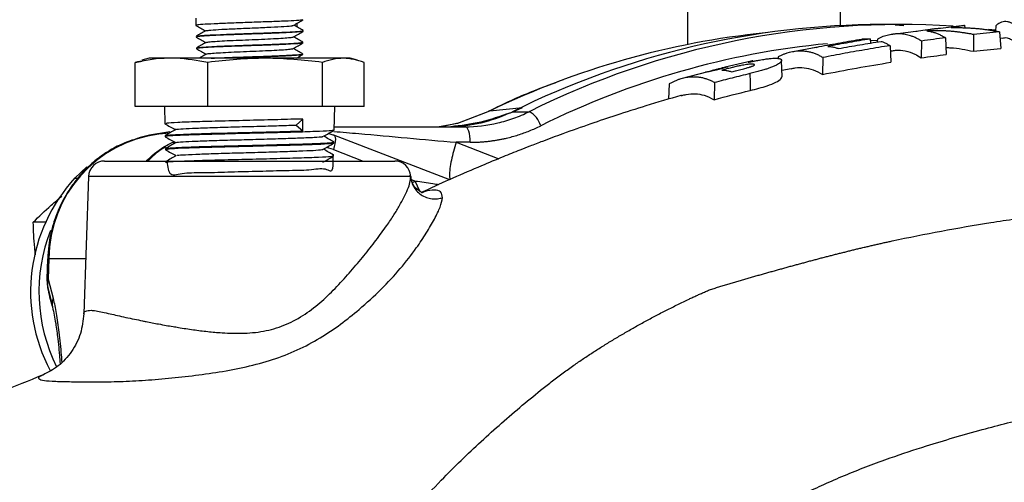
# Model space of a CAD drawing. Units: millimetres. Extents: x 0 to 25546, y 0 to 9489.
# Drawn here: x 767 to 890, y 1241 to 1299 of the extents above; entities that cross this region are included whole.
import ezdxf

# ---------------------------------------------------------------- set-up
doc = ezdxf.new("R2010")
doc.units = ezdxf.units.MM
doc.header["$LTSCALE"] = 5

msp = doc.modelspace()

# ---------------------------------------------------------------- linework, layer by layer
at = {"color": 7, "linetype": 'Continuous', "lineweight": 25}
for p, q in [((850.15, 1301.12), (850.15, 1295.92)), ((869.2, 1298.27), (869.2, 1301.12)), ((788.88, 1299.2), (788.9, 1298.29)), ((801.49, 1298.55), (801.48, 1298.1)), ((802.27, 1297.57), (802.27, 1297.65)), ((876.45, 1298.4), (874.38, 1298.4)), ((878.57, 1297.54), (875.36, 1297.14)), ((877.07, 1298.24), (875.98, 1298.32)), ((878.56, 1297.57), (878.9, 1297.63)), ((878.74, 1297.55), (878.56, 1297.53)), ((878.9, 1297.63), (879.74, 1297.74)), ((880.12, 1297.63), (879.95, 1297.61)), ((884.59, 1298.27), (881.65, 1297.91)), ((884.58, 1298.3), (884.68, 1298.31)), ((884.7, 1297.96), (884.69, 1298.33)), ((888.5, 1297.69), (887.62, 1297.79)), ((888.53, 1298.25), (888.5, 1297.57)), ((788.93, 1296.93), (788.94, 1296.84)), ((860.16, 1297.41), (859.81, 1297.38)), ((872.89, 1296.61), (872.92, 1296.08)), ((873.78, 1296.42), (872.9, 1296.39)), ((873.79, 1296.59), (873.77, 1296.23)), ((879.27, 1296.35), (879.22, 1294.26)), ((882.28, 1296.75), (882.37, 1294.67)), ((885.76, 1297.16), (885.74, 1295.07)), ((889, 1297.49), (889.14, 1295.43)), ((889.55, 1296.72), (889.05, 1296.67)), ((788.97, 1295.48), (788.97, 1295.4)), ((802.23, 1296.12), (802.24, 1296.2)), ((866.14, 1295.53), (862.81, 1294.92)), ((866.35, 1295.59), (865.66, 1295.46)), ((866.14, 1295.56), (866.55, 1295.65)), ((875.37, 1295.77), (875.46, 1293.7)), ((781.33, 1293.69), (782.19, 1293.86)), ((783.1, 1294.2), (782.16, 1293.96)), ((808.1, 1294.2), (783.1, 1294.2)), ((802.2, 1294.67), (802.2, 1294.75)), ((809.03, 1293.96), (808.1, 1294.2)), ((858.06, 1293.85), (854.83, 1293.08)), ((861.44, 1294.38), (861.43, 1294.17)), ((861.93, 1291.87), (861.85, 1293.93)), ((866.97, 1294.29), (866.93, 1292.18)), ((781.33, 1288.2), (781.33, 1293.69)), ((790.39, 1288.2), (790.39, 1293.69)), ((804.65, 1288.2), (804.65, 1293.69)), ((809.86, 1288.2), (809.86, 1293.69)), ((852.67, 1292.52), (853.34, 1292.68)), ((853.34, 1292.68), (853.73, 1292.78)), ((854.78, 1292.82), (854.41, 1292.73)), ((855.65, 1292.52), (856.13, 1292.64)), ((863.06, 1292.9), (861.9, 1292.66)), ((852.67, 1292.52), (849.32, 1291.63)), ((852.86, 1292.57), (852.37, 1292.45)), ((847.86, 1291.01), (847.78, 1289.1)), ((853.48, 1291.17), (853.44, 1289.04)), ((790.39, 1288.2), (781.33, 1288.2)), ((784.99, 1288.2), (785.04, 1286.05)), ((804.65, 1288.2), (790.39, 1288.2)), ((809.86, 1288.2), (804.65, 1288.2)), ((806.13, 1285.24), (806.2, 1288.2)), ((825.53, 1287.66), (829.58, 1288.08)), ((827.99, 1287.38), (829.58, 1288.08)), ((802.22, 1286.63), (801.4, 1285.88)), ((802.2, 1285.15), (802.22, 1286.63)), ((825.27, 1287.54), (821.47, 1286.09)), ((821.72, 1286.19), (825.53, 1287.66)), ((828.33, 1287.54), (830.4, 1287.54)), ((801.4, 1285.88), (802.2, 1285.15)), ((806.14, 1285.67), (822.43, 1285.67)), ((821.47, 1286.09), (819.18, 1285.67)), ((819.31, 1285.67), (821.72, 1286.19)), ((785.63, 1284.89), (784.3, 1284.76)), ((785.35, 1284.91), (784.69, 1284.8)), ((785.08, 1284.57), (785.08, 1284.43)), ((806.13, 1284.6), (805.39, 1284.81)), ((805.4, 1284.82), (805.99, 1284.65)), ((805.99, 1284.65), (806.07, 1284.63)), ((820.53, 1279.06), (806.07, 1284.63)), ((785.12, 1282.94), (785.12, 1282.81)), ((786.25, 1283.76), (786.01, 1283.63)), ((806.04, 1282.84), (805.16, 1283.09)), ((806.04, 1282.84), (809.75, 1281.4)), ((806.09, 1283.62), (806.09, 1283.75)), ((823.08, 1283.73), (821.32, 1283.73)), ((821.32, 1283.73), (826.62, 1281.69)), ((806.05, 1282.14), (806, 1282.15)), ((806.04, 1282), (806.05, 1282.14)), ((773.83, 1279.28), (775.3, 1280.68)), ((785.16, 1281.32), (785.17, 1281.19)), ((773.83, 1279.28), (774.23, 1279.28)), ((775.53, 1279.47), (774.93, 1262.37)), ((815.77, 1279.08), (816.23, 1278.91)), ((815.88, 1278.74), (816.23, 1278.91)), ((770.17, 1273.78), (768.64, 1273.78)), ((770.43, 1269.23), (770.35, 1266.7)), ((770.58, 1269.24), (770.5, 1266.7)), ((770.58, 1269.24), (775.17, 1269.25)), ((770.35, 1266.7), (770.43, 1265.65)), ((770.5, 1266.7), (771.12, 1264.3)), ((770.44, 1265.62), (770.86, 1264)), ((770.77, 1264.28), (771.04, 1263.21)), ((770.01, 1254.8), (769.93, 1254.77))]:
    msp.add_line(p, q, dxfattribs=at)
at = {"color": 7, "linetype": 'Continuous', "lineweight": 25, "flags": 128}
for points in [[(857.91, 1292.3), (857.92, 1291.24), (857.94, 1290.19)], [(825.53, 1287.66), (825.31, 1287.57), (825.27, 1287.54)], [(823.08, 1283.73), (823.07, 1284.11), (823.03, 1284.48), (822.97, 1284.81), (822.89, 1285.11), (822.79, 1285.35), (822.68, 1285.53), (822.56, 1285.63), (822.43, 1285.67)], [(781.79, 1284.31), (783.12, 1284.68), (785.67, 1285.08)], [(806.07, 1284.63), (806.11, 1284.61), (806.2, 1284.51), (806.25, 1284.35), (806.27, 1284.12), (806.26, 1283.85), (806.22, 1283.54), (806.14, 1283.19), (806.04, 1282.84)], [(815.66, 1279.47), (815.46, 1279.47), (814.9, 1279.47), (813.98, 1279.47), (812.74, 1279.47), (811.19, 1279.47), (809.35, 1279.47), (807.26, 1279.47), (804.96, 1279.47), (802.5, 1279.47), (799.9, 1279.47), (797.23, 1279.47), (794.53, 1279.47), (791.85, 1279.47), (789.24, 1279.47), (786.74, 1279.47), (784.41, 1279.47), (782.27, 1279.47), (780.38, 1279.47), (778.76, 1279.47), (777.44, 1279.47), (776.46, 1279.47), (775.82, 1279.47), (775.54, 1279.47), (775.53, 1279.47)], [(816.84, 1277.57), (816.79, 1277.66), (816.23, 1278.91)], [(770.43, 1265.65), (770.43, 1265.65), (770.44, 1265.62)]]:
    msp.add_lwpolyline(points, dxfattribs=at)
at = {"color": 7, "linetype": 'Continuous', "lineweight": 25}
for centre, radius, start, end in [((876.52, 1195.01), 103.39, 86.2724, 116.4897), ((870.45, 1194.51), 103.41, 95.9015, 115.7448), ((877.37, 1194.29), 102.2, 95.5062, 116.4463), ((829.06, 1284.96), 2.92, 16.72, 62.5812), ((786.31, 1269.15), 15.73, 97.3634, 179.6905), ((777.53, 1279.4), 2, 90, 178), ((813.66, 1279.4), 2, 2.5463, 90), ((789.24, 1265.12), 20.93, 137.4091, 208.0016), ((790.47, 1265.14), 21.12, 158.863, 206.3596), ((770.52, 1268.82), 0.421, 82.3675, 102.4986), ((770.44, 1266.29), 0.42, 82.3592, 102.5069), ((787.36, 1268.64), 17.19, 190.0991, 198.0289), ((772.81, 1263.62), 1.82, 158.1351, 193.0313)]:
    msp.add_arc(centre, radius, start, end, dxfattribs=at)
for centre, major_axis, start_param, end_param in [((874.38, 1182.4), (0, 116), 0, 0.436173), ((820.39, 1305.67), (0, 20), 3.55777, 3.577765)]:
    msp.add_ellipse(centre, major_axis=major_axis, ratio=0.939695, start_param=start_param, end_param=end_param, dxfattribs=at)
for points, knots in [([(802.2, 1298.99), (802.21, 1298.99), (802.21, 1298.96), (801.5, 1298.9), (800.1, 1298.82), (798.12, 1298.75), (795.88, 1298.67), (793.6, 1298.59), (791.54, 1298.51), (789.97, 1298.43), (789.02, 1298.36), (788.98, 1298.32), (788.97, 1298.3)], [0, 0, 0, 0, 0.01901, 0.130944, 0.242847, 0.354717, 0.466554, 0.578358, 0.690127, 0.801863, 0.913564, 1, 1, 1, 1]), ([(801.06, 1298.3), (801.26, 1298.41), (801.66, 1298.65), (802.06, 1298.88), (802.27, 1299)], [0, 0, 0, 0, 0.499975, 1, 1, 1, 1]), ([(891.38, 1297.71), (891.34, 1297.76), (891.28, 1297.85), (891.18, 1297.97), (891.09, 1298.08), (890.99, 1298.18), (890.89, 1298.28), (890.79, 1298.37), (890.6, 1298.51), (890.34, 1298.67), (889.98, 1298.77), (889.62, 1298.79), (889.32, 1298.72), (889.08, 1298.62), (888.89, 1298.52), (888.71, 1298.4), (888.59, 1298.3), (888.53, 1298.25)], [0, 0, 0, 0, 0.035402, 0.070972, 0.106717, 0.142646, 0.178768, 0.215091, 0.251623, 0.375719, 0.501125, 0.625352, 0.749853, 0.812594, 0.875176, 0.937634, 1, 1, 1, 1]), ([(788.91, 1298.29), (789.11, 1298.17), (789.5, 1297.94), (789.89, 1297.71), (790.09, 1297.6)], [0, 0, 0, 0, 0.513108, 1, 1, 1, 1]), ([(790.12, 1297.62), (789.92, 1297.51), (789.53, 1297.28), (789.14, 1297.05), (788.94, 1296.94)], [0, 0, 0, 0, 0.499909, 1, 1, 1, 1]), ([(802.18, 1297.55), (802.13, 1297.54), (802.03, 1297.49), (800.99, 1297.42), (799.35, 1297.34), (797.25, 1297.26), (794.97, 1297.19), (792.77, 1297.11), (790.87, 1297.03), (789.56, 1296.95), (788.92, 1296.89), (789, 1296.86), (789.03, 1296.85)], [0, 0, 0, 0, 0.079351, 0.189339, 0.299294, 0.409217, 0.519106, 0.628961, 0.738783, 0.848571, 0.958328, 1, 1, 1, 1]), ([(789.02, 1296.95), (789.07, 1296.96), (789.19, 1297.01), (790.23, 1297.08), (791.89, 1297.16), (793.99, 1297.24), (796.27, 1297.32), (798.47, 1297.39), (800.36, 1297.47), (801.65, 1297.55), (802.28, 1297.61), (802.21, 1297.64), (802.2, 1297.64)], [0, 0, 0, 0, 0.083703, 0.195456, 0.307242, 0.419063, 0.530918, 0.642806, 0.754726, 0.866678, 0.978663, 1, 1, 1, 1]), ([(790.17, 1297.62), (790.18, 1297.63), (790.19, 1297.66), (790.77, 1297.72), (792.03, 1297.81), (793.99, 1297.9), (796.18, 1297.99), (798.29, 1298.08), (799.95, 1298.17), (800.9, 1298.24), (800.95, 1298.29), (800.96, 1298.3)], [0, 0, 0, 0, 0.041795, 0.142315, 0.276013, 0.409767, 0.543578, 0.677446, 0.81137, 0.945351, 1, 1, 1, 1]), ([(801.05, 1296.86), (801.26, 1296.98), (801.66, 1297.21), (802.06, 1297.44), (802.26, 1297.56)], [0, 0, 0, 0, 0.49993, 1, 1, 1, 1]), ([(802.27, 1297.64), (802.07, 1297.75), (801.68, 1297.98), (801.3, 1298.2), (801.1, 1298.32)], [0, 0, 0, 0, 0.50002, 1, 1, 1, 1]), ([(879.74, 1297.74), (879.84, 1297.75), (880.05, 1297.78), (880.35, 1297.81), (880.61, 1297.85), (880.85, 1297.88), (881.05, 1297.9), (881.23, 1297.92), (881.39, 1297.94), (881.52, 1297.96), (881.6, 1297.97), (881.64, 1297.97), (881.66, 1297.98), (881.65, 1297.97), (881.64, 1297.97)], [0, 0, 0, 0, 0.119206, 0.229374, 0.3301817, 0.4222218, 0.5048924, 0.5786299, 0.6570704, 0.7312706, 0.8016236, 0.8682627, 0.9310959, 1, 1, 1, 1]), ([(879.95, 1297.61), (880.02, 1297.6), (880.17, 1297.58), (880.38, 1297.54), (880.6, 1297.49), (880.82, 1297.43), (881.03, 1297.36), (881.24, 1297.28), (881.45, 1297.19), (881.66, 1297.1), (881.87, 1296.99), (882.08, 1296.87), (882.21, 1296.79), (882.28, 1296.75)], [0, 0, 0, 0, 0.093764, 0.186891, 0.279401, 0.371316, 0.462659, 0.553453, 0.64372, 0.733484, 0.822769, 0.911599, 1, 1, 1, 1]), ([(885.76, 1297.16), (885.61, 1297.19), (885.31, 1297.25), (884.85, 1297.32), (884.39, 1297.39), (883.93, 1297.45), (883.47, 1297.51), (883, 1297.55), (882.53, 1297.59), (882.05, 1297.61), (881.57, 1297.63), (881.09, 1297.64), (880.6, 1297.64), (880.28, 1297.63), (880.12, 1297.63)], [0, 0, 0, 0, 0.080675, 0.161775, 0.24332, 0.325326, 0.407811, 0.490792, 0.574285, 0.658307, 0.742874, 0.828001, 0.913705, 1, 1, 1, 1]), ([(884.65, 1298.3), (884.64, 1298.3), (884.62, 1298.28), (884.01, 1298.16), (883.35, 1298.06), (883.01, 1298.01)], [0, 0, 0, 0, 0.279573, 0.639992, 1, 1, 1, 1]), ([(883.01, 1298.01), (883.19, 1298.02), (883.53, 1298.02), (884.04, 1298.02), (884.55, 1298.01), (885.06, 1297.99), (885.56, 1297.96), (886.06, 1297.93), (886.56, 1297.88), (887.05, 1297.82), (887.54, 1297.75), (888.03, 1297.68), (888.52, 1297.59), (888.84, 1297.53), (889, 1297.49)], [0, 0, 0, 0, 0.0861, 0.171641, 0.256639, 0.34111, 0.425071, 0.50854, 0.591533, 0.674068, 0.756165, 0.837839, 0.919112, 1, 1, 1, 1]), ([(788.94, 1296.84), (789.14, 1296.72), (789.53, 1296.49), (789.93, 1296.26), (790.12, 1296.15)], [0, 0, 0, 0, 0.51085, 1, 1, 1, 1]), ([(790.19, 1296.17), (790.23, 1296.19), (790.32, 1296.23), (791.01, 1296.29), (792.1, 1296.36), (793.5, 1296.43), (795.08, 1296.49), (796.71, 1296.56), (798.24, 1296.63), (799.55, 1296.7), (800.49, 1296.77), (800.99, 1296.82), (801, 1296.85), (801, 1296.86)], [0, 0, 0, 0, 0.076463, 0.174778, 0.273125, 0.371507, 0.469921, 0.568362, 0.666832, 0.765337, 0.863876, 0.962444, 1, 1, 1, 1]), ([(802.24, 1296.21), (802.04, 1296.33), (801.66, 1296.55), (801.27, 1296.77), (801.09, 1296.88)], [0, 0, 0, 0, 0.511355, 1, 1, 1, 1]), ([(866.55, 1295.65), (866.99, 1295.73), (867.86, 1295.9), (869.19, 1296.14), (870.51, 1296.37), (871.39, 1296.52), (871.84, 1296.59)], [0, 0, 0, 0, 0.249487, 0.499311, 0.749479, 1, 1, 1, 1]), ([(872.89, 1296.61), (872.45, 1296.54), (871.57, 1296.39), (870.25, 1296.16), (868.94, 1295.93), (868.06, 1295.77), (867.62, 1295.68)], [0, 0, 0, 0, 0.250553, 0.500731, 0.750544, 1, 1, 1, 1]), ([(868.96, 1295.41), (869.4, 1295.49), (870.28, 1295.65), (871.6, 1295.88), (872.93, 1296.1), (873.81, 1296.24), (874.26, 1296.31)], [0, 0, 0, 0, 0.249252, 0.498997, 0.749243, 1, 1, 1, 1]), ([(871.84, 1296.59), (871.91, 1296.6), (872.05, 1296.61), (872.26, 1296.63), (872.47, 1296.63), (872.68, 1296.63), (872.82, 1296.62), (872.89, 1296.61)], [0, 0, 0, 0, 0.201331, 0.401959, 0.601922, 0.801256, 1, 1, 1, 1]), ([(879.27, 1296.35), (879.2, 1296.39), (879.08, 1296.47), (878.89, 1296.58), (878.7, 1296.68), (878.5, 1296.77), (878.31, 1296.86), (878.11, 1296.93), (877.76, 1297.06), (877.24, 1297.18), (876.55, 1297.25), (875.86, 1297.23), (875.29, 1297.13), (874.82, 1297.01), (874.48, 1296.9), (874.13, 1296.76), (873.9, 1296.65), (873.79, 1296.59)], [0, 0, 0, 0, 0.035389, 0.070955, 0.106707, 0.142654, 0.178804, 0.215167, 0.251751, 0.375407, 0.500894, 0.624835, 0.7496, 0.812662, 0.875394, 0.937828, 1, 1, 1, 1]), ([(874.26, 1296.31), (874.32, 1296.29), (874.44, 1296.24), (874.63, 1296.16), (874.82, 1296.08), (875, 1295.98), (875.18, 1295.88), (875.31, 1295.81), (875.37, 1295.77)], [0, 0, 0, 0, 0.168161, 0.335677, 0.502583, 0.668915, 0.834708, 1, 1, 1, 1]), ([(882.28, 1296.75), (881.78, 1296.68), (880.77, 1296.56), (879.77, 1296.42), (879.27, 1296.35)], [0, 0, 0, 0, 0.50122, 1, 1, 1, 1]), ([(889, 1297.49), (888.46, 1297.44), (887.37, 1297.33), (886.3, 1297.22), (885.76, 1297.16)], [0, 0, 0, 0, 0.50156, 1, 1, 1, 1]), ([(889.41, 1296.71), (889.48, 1296.73), (889.76, 1296.82), (890.23, 1296.68), (890.8, 1296.33), (891.15, 1295.85), (891.32, 1295.63)], [0, 0, 0, 0, 0.113573, 0.418206, 0.724993, 1, 1, 1, 1]), ([(802.18, 1296.11), (802.18, 1296.1), (802.25, 1296.07), (801.66, 1296.02), (800.4, 1295.94), (798.54, 1295.86), (796.36, 1295.78), (794.09, 1295.71), (792, 1295.63), (790.3, 1295.55), (789.26, 1295.47), (788.85, 1295.42), (789.02, 1295.38), (789.05, 1295.38)], [0, 0, 0, 0, 0.015527, 0.122727, 0.229895, 0.337031, 0.444134, 0.551204, 0.658242, 0.765246, 0.872221, 0.979164, 1, 1, 1, 1]), ([(790.15, 1296.17), (789.96, 1296.06), (789.56, 1295.83), (789.17, 1295.6), (788.98, 1295.49)], [0, 0, 0, 0, 0.499937, 1, 1, 1, 1]), ([(788.98, 1295.38), (789.18, 1295.27), (789.58, 1295.04), (789.97, 1294.81), (790.16, 1294.7)], [0, 0, 0, 0, 0.514197, 1, 1, 1, 1]), ([(789.07, 1295.49), (789.07, 1295.5), (789.05, 1295.54), (789.79, 1295.6), (791.21, 1295.68), (793.17, 1295.76), (795.39, 1295.84), (797.64, 1295.91), (799.67, 1295.99), (801.21, 1296.07), (802.12, 1296.14), (802.15, 1296.19), (802.16, 1296.2)], [0, 0, 0, 0, 0.041958, 0.151402, 0.260879, 0.370389, 0.479933, 0.589511, 0.699122, 0.808764, 0.918438, 1, 1, 1, 1]), ([(790.21, 1294.72), (790.21, 1294.72), (790.17, 1294.75), (790.55, 1294.79), (791.35, 1294.86), (792.56, 1294.93), (794.02, 1295), (795.62, 1295.07), (797.22, 1295.13), (798.68, 1295.2), (799.88, 1295.27), (800.67, 1295.34), (801.04, 1295.39), (801.01, 1295.41), (801, 1295.41)], [0, 0, 0, 0, 0.010899, 0.108975, 0.207083, 0.305227, 0.403402, 0.501604, 0.599836, 0.698103, 0.796404, 0.894733, 0.99309, 1, 1, 1, 1]), ([(801.02, 1295.41), (801.22, 1295.53), (801.63, 1295.76), (802.03, 1295.99), (802.23, 1296.11)], [0, 0, 0, 0, 0.499907, 1, 1, 1, 1]), ([(802.19, 1294.77), (802, 1294.88), (801.61, 1295.1), (801.23, 1295.32), (801.05, 1295.43)], [0, 0, 0, 0, 0.514507, 1, 1, 1, 1]), ([(866.97, 1294.29), (866.91, 1294.33), (866.77, 1294.41), (866.57, 1294.52), (866.37, 1294.62), (866.17, 1294.71), (865.96, 1294.79), (865.75, 1294.86), (865.54, 1294.92), (865.33, 1294.97), (865.11, 1295.02), (864.89, 1295.05), (864.68, 1295.07), (864.45, 1295.09), (864.08, 1295.1), (863.54, 1295.06), (862.96, 1294.95), (862.49, 1294.82), (862.14, 1294.7), (861.79, 1294.55), (861.55, 1294.44), (861.44, 1294.38)], [0, 0, 0, 0, 0.037046, 0.074293, 0.111751, 0.149429, 0.187339, 0.22549, 0.263892, 0.302555, 0.341488, 0.380701, 0.420202, 0.46, 0.500103, 0.623975, 0.748981, 0.812233, 0.87513, 0.937707, 1, 1, 1, 1]), ([(875.37, 1295.77), (874.9, 1295.7), (873.96, 1295.55), (872.55, 1295.31), (871.15, 1295.07), (869.75, 1294.82), (868.36, 1294.56), (867.44, 1294.38), (866.97, 1294.29)], [0, 0, 0, 0, 0.167457, 0.33459, 0.501404, 0.667906, 0.834103, 1, 1, 1, 1]), ([(867.62, 1295.68), (867.7, 1295.68), (867.85, 1295.67), (868.07, 1295.63), (868.3, 1295.59), (868.52, 1295.54), (868.74, 1295.48), (868.89, 1295.44), (868.96, 1295.41)], [0, 0, 0, 0, 0.168916, 0.336879, 0.503928, 0.670105, 0.835448, 1, 1, 1, 1]), ([(875.55, 1295.12), (875.72, 1295.15), (876.29, 1295.26), (877.26, 1295.16), (878.32, 1294.83), (878.97, 1294.42), (879.22, 1294.26)], [0, 0, 0, 0, 0.134792, 0.458349, 0.784471, 1, 1, 1, 1]), ([(882.34, 1295.53), (882.53, 1295.53), (883.68, 1295.5), (884.8, 1295.27), (885.74, 1295.07)], [0, 0, 0, 0, 0.170967, 1, 1, 1, 1]), ([(790.39, 1293.69), (789.08, 1293.91), (786.45, 1294.37), (783.41, 1294.1), (781.71, 1293.76), (781.33, 1293.69)], [0, 0, 0, 0, 0.433858, 0.874141, 1, 1, 1, 1]), ([(790.19, 1294.72), (789.99, 1294.61), (789.7, 1294.43), (789.4, 1294.26), (789.3, 1294.2)], [0, 0, 0, 0, 0.66137, 1, 1, 1, 1]), ([(804.65, 1293.69), (802.29, 1293.94), (797.54, 1294.46), (792.79, 1293.95), (790.39, 1293.69)], [0, 0, 0, 0, 0.4952157, 1, 1, 1, 1]), ([(790.82, 1294.2), (791.34, 1294.23), (792.41, 1294.28), (794.54, 1294.36), (796.79, 1294.43), (798.91, 1294.51), (800.68, 1294.59), (801.8, 1294.67), (802.29, 1294.72), (802.17, 1294.75), (802.16, 1294.75)], [0, 0, 0, 0, 0.132996, 0.274476, 0.415999, 0.557567, 0.699179, 0.840831, 0.982524, 1, 1, 1, 1]), ([(802.09, 1294.66), (802.09, 1294.64), (802.06, 1294.6), (801.21, 1294.54), (799.7, 1294.46), (797.69, 1294.38), (795.48, 1294.3), (793.74, 1294.24), (792.95, 1294.21), (792.78, 1294.2)], [0, 0, 0, 0, 0.0940321, 0.2661127, 0.438141, 0.6101164, 0.7820387, 0.9539077, 1, 1, 1, 1]), ([(801.4, 1294.2), (801.47, 1294.24), (801.73, 1294.39), (801.99, 1294.55), (802.2, 1294.66)], [0, 0, 0, 0, 0.235349, 1, 1, 1, 1]), ([(809.86, 1293.69), (809, 1293.94), (807.26, 1294.46), (805.53, 1293.95), (804.65, 1293.69)], [0, 0, 0, 0, 0.495216, 1, 1, 1, 1]), ([(857.7, 1293.71), (857.77, 1293.72), (857.92, 1293.75), (858.13, 1293.79), (858.33, 1293.84), (858.52, 1293.87), (858.78, 1293.92), (859.09, 1293.98), (859.46, 1294.04), (859.78, 1294.09), (860.16, 1294.15), (860.57, 1294.19), (860.9, 1294.21), (861.11, 1294.21), (861.23, 1294.2), (861.35, 1294.2), (861.46, 1294.18), (861.52, 1294.17), (861.55, 1294.16)], [0, 0, 0, 0, 0.043469, 0.085013, 0.124923, 0.163742, 0.201082, 0.282368, 0.359807, 0.433204, 0.501715, 0.627581, 0.751706, 0.799843, 0.850675, 0.896825, 0.947287, 1, 1, 1, 1]), ([(858.26, 1293.9), (858.26, 1293.9), (858.28, 1293.9), (858.09, 1293.83), (857.83, 1293.75), (857.7, 1293.71)], [0, 0, 0, 0, 0.185923, 0.594839, 1, 1, 1, 1]), ([(861.55, 1294.16), (861.61, 1294.15), (861.69, 1294.13), (861.77, 1294.09), (861.83, 1294.04), (861.86, 1293.97), (861.84, 1293.84), (861.7, 1293.68), (861.46, 1293.5), (861.25, 1293.38), (860.97, 1293.24), (860.63, 1293.09), (860.2, 1292.93), (859.73, 1292.78), (859.19, 1292.62), (858.57, 1292.46), (858.13, 1292.35), (857.91, 1292.3)], [0, 0, 0, 0, 0.062595, 0.093141, 0.125044, 0.186629, 0.250191, 0.375067, 0.43292, 0.499803, 0.540624, 0.624935, 0.692381, 0.750035, 0.832927, 0.916411, 1, 1, 1, 1]), ([(858.04, 1293.86), (858.07, 1293.87), (858.11, 1293.88), (858.17, 1293.9), (858.22, 1293.9), (858.24, 1293.91), (858.25, 1293.91)], [0, 0, 0, 0, 0.281139, 0.499962, 0.750284, 1, 1, 1, 1]), ([(855.05, 1293.14), (855.01, 1293.13), (854.92, 1293.11), (854.71, 1293.06), (854.44, 1292.99), (854.16, 1292.91), (853.83, 1292.83), (853.49, 1292.74), (853.14, 1292.65), (852.94, 1292.6), (852.86, 1292.57)], [0, 0, 0, 0, 0.12579, 0.250854, 0.36871, 0.50083, 0.588106, 0.751109, 0.901344, 1, 1, 1, 1]), ([(853.73, 1292.78), (853.84, 1292.81), (854.06, 1292.86), (854.38, 1292.94), (854.66, 1293.02), (854.91, 1293.09), (855.09, 1293.14), (855.16, 1293.16), (855.16, 1293.17), (855.14, 1293.16), (855.09, 1293.15), (855.05, 1293.14)], [0, 0, 0, 0, 0.127382, 0.2508, 0.387996, 0.501434, 0.630176, 0.751765, 0.815634, 0.876253, 1, 1, 1, 1]), ([(854.41, 1292.73), (854.48, 1292.73), (854.62, 1292.72), (854.83, 1292.7), (855.04, 1292.67), (855.24, 1292.63), (855.44, 1292.58), (855.58, 1292.54), (855.65, 1292.52)], [0, 0, 0, 0, 0.168963, 0.336964, 0.504036, 0.67021, 0.83552, 1, 1, 1, 1]), ([(858.37, 1293.45), (858.33, 1293.46), (858.27, 1293.47), (858.13, 1293.47), (857.96, 1293.47), (857.75, 1293.45), (857.48, 1293.41), (857.15, 1293.36), (856.76, 1293.29), (856.29, 1293.19), (855.89, 1293.1), (855.54, 1293.01), (855.29, 1292.95), (855.02, 1292.88), (854.85, 1292.84), (854.78, 1292.82)], [0, 0, 0, 0, 0.067274, 0.125935, 0.187874, 0.251125, 0.327379, 0.411003, 0.50092, 0.609778, 0.749833, 0.793795, 0.87491, 0.941724, 1, 1, 1, 1]), ([(856.13, 1292.64), (856.23, 1292.67), (856.57, 1292.75), (857.01, 1292.86), (857.48, 1292.99), (857.75, 1293.07), (857.95, 1293.13), (858.06, 1293.16), (858.16, 1293.2), (858.25, 1293.23), (858.35, 1293.28), (858.42, 1293.32), (858.45, 1293.35), (858.48, 1293.37), (858.48, 1293.39), (858.47, 1293.41), (858.45, 1293.43), (858.4, 1293.45), (858.37, 1293.45)], [0, 0, 0, 0, 0.080712, 0.284674, 0.369929, 0.497926, 0.533749, 0.568985, 0.604548, 0.640492, 0.692532, 0.748128, 0.787003, 0.810909, 0.845472, 0.874227, 0.92595, 1, 1, 1, 1]), ([(863.06, 1292.9), (863.22, 1292.94), (863.76, 1293.07), (864.66, 1293.05), (865.8, 1292.83), (866.55, 1292.4), (866.93, 1292.18)], [0, 0, 0, 0, 0.1221, 0.407741, 0.695155, 1, 1, 1, 1]), ([(834.64, 1291.5), (833.71, 1291.16), (830.94, 1290.16), (827.85, 1288.84), (825.75, 1287.78), (825.4, 1287.6)], [0, 0, 0, 0, 0.296217, 0.882571, 1, 1, 1, 1]), ([(853.48, 1291.17), (853.42, 1291.21), (853.28, 1291.29), (853.08, 1291.39), (852.87, 1291.48), (852.66, 1291.56), (852.45, 1291.63), (852.24, 1291.69), (852.03, 1291.75), (851.81, 1291.79), (851.59, 1291.82), (851.37, 1291.85), (851.15, 1291.86), (850.92, 1291.87), (850.54, 1291.86), (849.99, 1291.8), (849.4, 1291.66), (848.93, 1291.51), (848.57, 1291.37), (848.21, 1291.2), (847.98, 1291.07), (847.86, 1291.01)], [0, 0, 0, 0, 0.036858, 0.073948, 0.11128, 0.148864, 0.186711, 0.22483, 0.263233, 0.301927, 0.340924, 0.380231, 0.419859, 0.459815, 0.500109, 0.624072, 0.748993, 0.812155, 0.875021, 0.937624, 1, 1, 1, 1]), ([(857.91, 1292.3), (857.54, 1292.2), (856.79, 1292.02), (855.68, 1291.74), (854.58, 1291.46), (853.85, 1291.27), (853.48, 1291.17)], [0, 0, 0, 0, 0.251735, 0.50231, 0.751729, 1, 1, 1, 1]), ([(857.94, 1290.19), (858.3, 1290.28), (859.05, 1290.47), (860.19, 1290.8), (861.2, 1291.21), (861.83, 1291.62), (861.85, 1291.8), (861.87, 1291.87)], [0, 0, 0, 0, 0.177069, 0.356761, 0.591914, 0.826801, 1, 1, 1, 1]), ([(849.38, 1289.57), (849.35, 1289.56), (847.87, 1289.16), (845.15, 1288.33), (841.41, 1287.16), (837.95, 1285.99), (834.91, 1284.91), (832.38, 1283.97), (830.6, 1283.28), (828.97, 1282.65), (826.96, 1281.84), (822.98, 1280.18), (819.56, 1278.71), (817.08, 1277.52), (816.93, 1277.46)], [0, 0, 0, 0, 0.0022249, 0.1331948, 0.2458768, 0.341407, 0.4481344, 0.5252186, 0.5741944, 0.6123525, 0.6771145, 0.7619555, 0.9859883, 1, 1, 1, 1]), ([(849.39, 1289.54), (849.58, 1289.6), (850.15, 1289.77), (851.1, 1289.8), (852.26, 1289.65), (853.03, 1289.25), (853.44, 1289.04)], [0, 0, 0, 0, 0.142799, 0.417268, 0.693357, 1, 1, 1, 1]), ([(802.22, 1286.63), (801.22, 1286.61), (799.23, 1286.55), (795.62, 1286.46), (792.07, 1286.37), (788.89, 1286.29), (786.52, 1286.2), (785.17, 1286.12), (785.17, 1286.07), (785.18, 1286.05)], [0, 0, 0, 0, 0.150146, 0.300292, 0.450405, 0.600489, 0.750537, 0.900545, 1, 1, 1, 1]), ([(827.99, 1287.38), (826.79, 1286.96), (824.4, 1286.11), (821.9, 1285.82), (820.65, 1285.67)], [0, 0, 0, 0, 0.499229, 1, 1, 1, 1]), ([(827.98, 1287.38), (826.83, 1286.84), (825.63, 1286.42), (823.16, 1285.85), (821.91, 1285.69), (820.65, 1285.67)], [0, 0, 0, 0, 0.5, 0.5, 1, 1, 1, 1]), ([(822.43, 1285.67), (823.82, 1285.67), (825.18, 1285.83), (827.18, 1286.3), (827.83, 1286.49), (829.14, 1286.96), (829.78, 1287.24), (830.4, 1287.54)], [0, 0, 0, 0, 0.5, 0.5, 0.75, 0.75, 1, 1, 1, 1]), ([(785.04, 1286.05), (785.26, 1285.92), (785.69, 1285.67), (786.13, 1285.42), (786.34, 1285.3)], [0, 0, 0, 0, 0.508415, 1, 1, 1, 1]), ([(786.36, 1285.31), (786.15, 1285.19), (785.72, 1284.94), (785.29, 1284.7), (785.08, 1284.57)], [0, 0, 0, 0, 0.499983, 1, 1, 1, 1]), ([(786.39, 1285.31), (786.38, 1285.31), (786.29, 1285.34), (786.94, 1285.4), (788.36, 1285.48), (790.56, 1285.56), (793.23, 1285.64), (796.12, 1285.72), (799, 1285.8), (800.6, 1285.85), (801.4, 1285.88)], [0, 0, 0, 0, 0.01058, 0.151835, 0.293111, 0.434427, 0.575779, 0.717154, 0.858553, 1, 1, 1, 1]), ([(823.08, 1283.73), (823.24, 1283.73), (823.54, 1283.74), (823.99, 1283.75), (824.44, 1283.78), (824.89, 1283.81), (825.34, 1283.86), (825.79, 1283.92), (826.24, 1283.99), (826.68, 1284.06), (827.13, 1284.15), (827.67, 1284.27), (828.31, 1284.43), (829.04, 1284.65), (829.75, 1284.89), (830.46, 1285.16), (831.16, 1285.46), (831.62, 1285.68), (831.85, 1285.79)], [0, 0, 0, 0, 0.050142, 0.100127, 0.149989, 0.199762, 0.249483, 0.299186, 0.348907, 0.398681, 0.448545, 0.498535, 0.582425, 0.665948, 0.749285, 0.832617, 0.916128, 1, 1, 1, 1]), ([(782.05, 1284.32), (781.45, 1284.15), (780.2, 1283.79), (778.42, 1282.9), (776.71, 1281.77), (775.16, 1280.4), (773.8, 1278.86), (772.67, 1277.16), (771.78, 1275.4), (771.16, 1273.73), (770.78, 1272.23), (770.52, 1270.77), (770.48, 1269.78), (770.46, 1269.23)], [0, 0, 0, 0, 0.09284, 0.19478, 0.29659, 0.39811, 0.499049, 0.598816, 0.696007, 0.786207, 0.85686, 0.920735, 1, 1, 1, 1]), ([(785.08, 1284.43), (785.3, 1284.3), (785.74, 1284.05), (786.17, 1283.8), (786.38, 1283.68)], [0, 0, 0, 0, 0.5080726, 1, 1, 1, 1]), ([(806.07, 1285.23), (805.95, 1285.21), (805.69, 1285.15), (803.88, 1285.07), (801.19, 1284.98), (797.83, 1284.89), (794.23, 1284.81), (790.79, 1284.72), (787.87, 1284.63), (785.92, 1284.55), (785, 1284.48), (785.17, 1284.44), (785.2, 1284.43)], [0, 0, 0, 0, 0.098551, 0.207561, 0.316546, 0.425503, 0.53444, 0.643359, 0.752255, 0.861123, 0.969965, 1, 1, 1, 1]), ([(785.16, 1284.58), (785.26, 1284.6), (785.48, 1284.66), (787.22, 1284.74), (789.87, 1284.83), (793.21, 1284.91), (796.79, 1285), (799.91, 1285.08), (801.54, 1285.13), (802.2, 1285.15)], [0, 0, 0, 0, 0.1311135, 0.2840561, 0.4370297, 0.5900397, 0.7430892, 0.8961642, 1, 1, 1, 1]), ([(786.49, 1283.69), (786.48, 1283.7), (786.42, 1283.73), (787.21, 1283.8), (788.8, 1283.88), (791.11, 1283.96), (793.83, 1284.04), (796.73, 1284.12), (799.52, 1284.2), (801.94, 1284.28), (803.72, 1284.36), (804.69, 1284.42), (804.7, 1284.46), (804.7, 1284.48)], [0, 0, 0, 0, 0.029049, 0.131099, 0.233178, 0.335276, 0.437391, 0.539535, 0.641704, 0.74389, 0.846096, 0.948333, 1, 1, 1, 1]), ([(804.81, 1284.48), (805.03, 1284.6), (805.47, 1284.86), (805.91, 1285.11), (806.13, 1285.24)], [0, 0, 0, 0, 0.49997, 1, 1, 1, 1]), ([(806.09, 1283.76), (805.87, 1283.89), (805.46, 1284.13), (805.04, 1284.37), (804.83, 1284.49)], [0, 0, 0, 0, 0.5085426, 1, 1, 1, 1]), ([(806.1, 1285.09), (807.13, 1285), (810.2, 1284.73), (815.27, 1284.28), (819.29, 1283.91), (821.32, 1283.73)], [0, 0, 0, 0, 0.199484, 0.596753, 1, 1, 1, 1]), ([(782.76, 1281.4), (782.82, 1281.47), (783.53, 1282.25), (784.68, 1283.09), (785.85, 1283.65), (786.16, 1283.8)], [0, 0, 0, 0, 0.059584, 0.747751, 1, 1, 1, 1]), ([(785.17, 1283.16), (784.99, 1283.06), (784.16, 1282.62), (783.46, 1281.94), (782.92, 1281.4)], [0, 0, 0, 0, 0.2083449, 1, 1, 1, 1]), ([(786.4, 1283.69), (786.19, 1283.57), (785.76, 1283.32), (785.34, 1283.08), (785.12, 1282.95)], [0, 0, 0, 0, 0.499967, 1, 1, 1, 1]), ([(785.13, 1282.81), (785.35, 1282.68), (785.78, 1282.43), (786.21, 1282.18), (786.42, 1282.06)], [0, 0, 0, 0, 0.508455, 1, 1, 1, 1]), ([(805.95, 1283.61), (805.97, 1283.61), (806.07, 1283.57), (805.03, 1283.5), (802.94, 1283.41), (799.93, 1283.33), (796.45, 1283.24), (792.88, 1283.15), (789.61, 1283.07), (787.04, 1282.98), (785.39, 1282.9), (785.25, 1282.84), (785.18, 1282.81)], [0, 0, 0, 0, 0.031937, 0.140901, 0.249842, 0.358756, 0.467643, 0.576513, 0.685362, 0.794187, 0.902984, 1, 1, 1, 1]), ([(785.27, 1282.96), (785.29, 1282.98), (785.35, 1283.02), (786.76, 1283.1), (789.18, 1283.19), (792.38, 1283.27), (795.94, 1283.36), (799.37, 1283.45), (802.33, 1283.53), (804.58, 1283.61), (805.94, 1283.69), (805.96, 1283.74), (805.96, 1283.76)], [0, 0, 0, 0, 0.067585, 0.176388, 0.28521, 0.394055, 0.502926, 0.611825, 0.713242, 0.814658, 0.923617, 1, 1, 1, 1]), ([(786.55, 1282.07), (786.55, 1282.09), (786.56, 1282.13), (787.51, 1282.19), (789.27, 1282.27), (791.67, 1282.35), (794.44, 1282.43), (797.33, 1282.51), (800.05, 1282.59), (802.36, 1282.67), (803.95, 1282.75), (804.75, 1282.82), (804.69, 1282.85), (804.68, 1282.86)], [0, 0, 0, 0, 0.050491, 0.152507, 0.254538, 0.356595, 0.45868, 0.560784, 0.662905, 0.765057, 0.867232, 0.969423, 1, 1, 1, 1]), ([(804.77, 1282.86), (804.99, 1282.98), (805.43, 1283.24), (805.87, 1283.49), (806.09, 1283.62)], [0, 0, 0, 0, 0.499977, 1, 1, 1, 1]), ([(806.05, 1282.14), (805.83, 1282.27), (805.41, 1282.51), (805, 1282.75), (804.79, 1282.87)], [0, 0, 0, 0, 0.508659, 1, 1, 1, 1]), ([(821.32, 1283.73), (821.09, 1282.98), (820.74, 1281.81), (820.53, 1280.44), (820.47, 1279.6), (820.52, 1279.21), (820.53, 1279.06)], [0, 0, 0, 0, 0.413705, 0.63594, 0.862745, 1, 1, 1, 1]), ([(786.44, 1282.07), (786.23, 1281.95), (785.8, 1281.7), (785.38, 1281.46), (785.16, 1281.33)], [0, 0, 0, 0, 0.499974, 1, 1, 1, 1]), ([(805.9, 1281.99), (805.87, 1281.97), (805.78, 1281.93), (804.3, 1281.85), (801.83, 1281.76), (798.61, 1281.67), (795.06, 1281.59), (791.58, 1281.5), (788.53, 1281.41), (786.34, 1281.33), (785.2, 1281.25), (785.29, 1281.21), (785.31, 1281.19)], [0, 0, 0, 0, 0.073389, 0.182422, 0.29143, 0.400409, 0.509365, 0.618304, 0.727221, 0.836112, 0.944975, 1, 1, 1, 1]), ([(785.28, 1281.34), (785.37, 1280.68), (785.54, 1279.34), (787.33, 1280), (789.96, 1279.93), (793.25, 1280.07), (796.81, 1280.13), (800.23, 1280.25), (803.13, 1280.25), (805.17, 1280.67), (806.01, 1279.68), (806.01, 1281.48), (806.01, 1282.14)], [0, 0, 0, 0, 0.101474, 0.206249, 0.311045, 0.415863, 0.520708, 0.625577, 0.730463, 0.83537, 0.940301, 1, 1, 1, 1]), ([(804.73, 1281.24), (804.95, 1281.36), (805.39, 1281.62), (805.82, 1281.87), (806.04, 1282)], [0, 0, 0, 0, 0.499976, 1, 1, 1, 1]), ([(777.53, 1281.4), (777.53, 1281.4), (779.43, 1281.4), (786.21, 1281.4), (790.8, 1281.4), (800.39, 1281.4), (804.98, 1281.4), (811.76, 1281.4), (813.66, 1281.4), (813.66, 1281.4)], [0, 0, 0, 0, 0.25, 0.25, 0.5, 0.5, 0.75, 0.75, 1, 1, 1, 1]), ([(774.94, 1262.37), (774.94, 1262.39), (774.91, 1262.53), (775.14, 1262.73), (775.7, 1262.83), (776.44, 1262.75), (777.24, 1262.58), (778.15, 1262.38), (779.12, 1262.16), (780.13, 1261.93), (781.18, 1261.71), (782.05, 1261.53), (783.04, 1261.33), (784.02, 1261.14), (785.16, 1260.93), (785.99, 1260.79), (787.1, 1260.6), (788.53, 1260.38), (790.35, 1260.15), (792.47, 1259.96), (794.92, 1259.89), (797.66, 1260.18), (800.24, 1260.98), (802.55, 1262.28), (804.63, 1263.92), (806.5, 1265.77), (808.24, 1267.69), (809.86, 1269.63), (811.37, 1271.54), (812.6, 1273.24), (813.56, 1274.67), (814.26, 1275.83), (814.85, 1276.9), (815.3, 1277.88), (815.61, 1278.77), (815.64, 1279.24), (815.66, 1279.47)], [0, 0, 0, 0, 0.005064, 0.045669, 0.086299, 0.113067, 0.140597, 0.168133, 0.19034, 0.214129, 0.23653, 0.255767, 0.264283, 0.291832, 0.308163, 0.321806, 0.332758, 0.361559, 0.388109, 0.414255, 0.454015, 0.492544, 0.530528, 0.569245, 0.60872, 0.649381, 0.690455, 0.731939, 0.774222, 0.817266, 0.849023, 0.878724, 0.906427, 0.93773, 0.96854, 1, 1, 1, 1]), ([(817.03, 1277.47), (816.96, 1277.52), (816.83, 1277.61), (815.89, 1278.28), (815.69, 1279.21), (815.6, 1279.65)], [0, 0, 0, 0, 0.359715, 0.695494, 1, 1, 1, 1]), ([(815.66, 1279.47), (815.67, 1279.28), (815.7, 1279.08), (815.8, 1278.67), (815.88, 1278.46), (816.1, 1278.06), (816.23, 1277.86), (816.56, 1277.5), (816.74, 1277.34), (817.15, 1277.07), (817.38, 1276.95), (817.84, 1276.79), (818.08, 1276.73), (818.54, 1276.68), (818.78, 1276.68), (819.21, 1276.73), (819.42, 1276.77), (819.61, 1276.83)], [0, 0, 0, 0, 0.125, 0.125, 0.25, 0.25, 0.375, 0.375, 0.5, 0.5, 0.625, 0.625, 0.75, 0.75, 0.875, 0.875, 1, 1, 1, 1]), ([(816.23, 1278.91), (816.96, 1278.82), (817.96, 1278.71), (818.92, 1278.51), (819.17, 1278.46)], [0, 0, 0, 0, 0.735627, 1, 1, 1, 1]), ([(768.64, 1273.78), (769.36, 1274.48), (770.47, 1275.55), (771.75, 1276.65), (772.19, 1277.04)], [0, 0, 0, 0, 0.650939, 1, 1, 1, 1]), ([(769.93, 1254.77), (769.74, 1254.68), (769.26, 1254.48), (769.25, 1254.25), (769.89, 1254.05), (771.33, 1253.95), (773.36, 1253.91), (775.82, 1253.87), (778.66, 1253.9), (781.76, 1254.02), (785.04, 1254.27), (788.41, 1254.63), (791.81, 1255.1), (795.19, 1255.73), (798.47, 1256.61), (801.56, 1257.81), (804.38, 1259.31), (806.94, 1261.03), (809.48, 1263.08), (812.02, 1265.41), (814.43, 1268.02), (816.27, 1270.39), (817.65, 1272.47), (818.66, 1274.21), (819.41, 1275.75), (819.54, 1276.47), (819.61, 1276.83)], [0, 0, 0, 0, 0.02939, 0.072468, 0.11544, 0.158259, 0.200637, 0.243659, 0.285965, 0.32781, 0.368987, 0.409939, 0.450868, 0.491707, 0.532381, 0.572611, 0.612495, 0.651344, 0.689639, 0.739314, 0.788795, 0.839278, 0.877797, 0.917504, 0.95809, 1, 1, 1, 1]), ([(819.61, 1276.83), (819.57, 1277.11), (819.5, 1277.66), (818.62, 1277.82), (817.81, 1277.74), (817.12, 1277.46), (817.01, 1277.41)], [0, 0, 0, 0, 0.312335, 0.627385, 0.940689, 1, 1, 1, 1]), ([(809.57, 1230.09), (809.77, 1230.36), (810.24, 1230.98), (811.05, 1232.02), (812.06, 1233.31), (813.3, 1234.82), (814.77, 1236.54), (816.82, 1238.86), (819.23, 1241.42), (821.91, 1244.1), (824.42, 1246.47), (826.96, 1248.76), (829.54, 1250.97), (831.72, 1252.75), (833.48, 1254.13), (834.8, 1255.12), (836.07, 1256.04), (837.32, 1256.88), (838.52, 1257.67), (839.74, 1258.44), (840.97, 1259.19), (842.23, 1259.94), (843.51, 1260.67), (844.82, 1261.4), (846.15, 1262.12), (847.52, 1262.82), (848.91, 1263.52), (849.93, 1264.01), (850.56, 1264.31), (850.8, 1264.42), (851.04, 1264.53), (851.28, 1264.64), (851.52, 1264.76), (851.77, 1264.86), (852.01, 1264.97), (852.25, 1265.08), (852.49, 1265.2), (852.74, 1265.3), (853.01, 1265.4), (853.29, 1265.49), (853.58, 1265.58), (853.87, 1265.67), (854.16, 1265.76), (854.44, 1265.85), (854.73, 1265.94), (855.02, 1266.02), (855.3, 1266.11), (855.59, 1266.19), (855.87, 1266.28), (856.15, 1266.36), (856.43, 1266.44), (856.72, 1266.52), (857, 1266.61), (857.28, 1266.69), (857.55, 1266.77), (857.83, 1266.85), (858.11, 1266.92), (858.38, 1267), (858.66, 1267.08), (858.93, 1267.16), (859.2, 1267.24), (859.47, 1267.31), (859.74, 1267.39), (860.01, 1267.47), (860.28, 1267.54), (860.55, 1267.62), (860.82, 1267.69), (861.08, 1267.77), (861.35, 1267.84), (861.61, 1267.91), (861.88, 1267.99), (862.14, 1268.06), (862.4, 1268.13), (862.67, 1268.21), (862.93, 1268.28), (863.19, 1268.35), (863.45, 1268.42), (863.71, 1268.49), (863.97, 1268.56), (864.23, 1268.63), (864.48, 1268.7), (864.74, 1268.77), (865, 1268.84), (865.26, 1268.91), (865.51, 1268.98), (865.77, 1269.05), (866.03, 1269.12), (866.28, 1269.18), (866.54, 1269.25), (866.79, 1269.32), (867.05, 1269.38), (867.3, 1269.45), (867.56, 1269.52), (867.81, 1269.58), (868.06, 1269.65), (868.32, 1269.71), (868.57, 1269.78), (868.83, 1269.84), (869.08, 1269.91), (869.33, 1269.97), (869.59, 1270.03), (869.84, 1270.1), (870.09, 1270.16), (870.35, 1270.22), (870.6, 1270.28), (870.85, 1270.35), (871.11, 1270.41), (871.36, 1270.47), (871.61, 1270.53), (871.86, 1270.59), (872.12, 1270.65), (872.37, 1270.71), (872.62, 1270.77), (872.87, 1270.83), (873.13, 1270.88), (873.38, 1270.94), (873.63, 1271), (873.88, 1271.06), (874.13, 1271.11), (874.39, 1271.17), (874.64, 1271.23), (874.89, 1271.28), (875.14, 1271.34), (875.39, 1271.39), (877.59, 1271.87), (881.75, 1272.71), (886.88, 1273.59), (891, 1274.21), (893.61, 1274.58), (895.7, 1274.87), (897.02, 1275.06), (898.08, 1275.21), (898.7, 1275.3), (899.24, 1275.38), (899.6, 1275.43), (899.9, 1275.48), (900.11, 1275.51), (900.29, 1275.54), (900.42, 1275.58), (900.48, 1275.6)], [0, 0, 0, 0, 0.009448, 0.021915, 0.037399, 0.055889, 0.077357, 0.101757, 0.14396, 0.177242, 0.209992, 0.242566, 0.27495, 0.307112, 0.323069, 0.338942, 0.354279, 0.368075, 0.381822, 0.395538, 0.409353, 0.423317, 0.437441, 0.45174, 0.466224, 0.480908, 0.495792, 0.510792, 0.513325, 0.51586, 0.518396, 0.520934, 0.523474, 0.526015, 0.52855, 0.531056, 0.533578, 0.536171, 0.538893, 0.541777, 0.544681, 0.547575, 0.550458, 0.553331, 0.556194, 0.559047, 0.561889, 0.56472, 0.567541, 0.570351, 0.573151, 0.575939, 0.578716, 0.581482, 0.584237, 0.58698, 0.589712, 0.592432, 0.595141, 0.597838, 0.600525, 0.603202, 0.60587, 0.608528, 0.611178, 0.613818, 0.61645, 0.619074, 0.621689, 0.624296, 0.626896, 0.629488, 0.632073, 0.634651, 0.637222, 0.639787, 0.642345, 0.644897, 0.647443, 0.649984, 0.652519, 0.655049, 0.657573, 0.660093, 0.662608, 0.665119, 0.667626, 0.670129, 0.672628, 0.675124, 0.677617, 0.680106, 0.682593, 0.685077, 0.687559, 0.690038, 0.692516, 0.694992, 0.697467, 0.699941, 0.702412, 0.704882, 0.70735, 0.709817, 0.712281, 0.714744, 0.717205, 0.719665, 0.722123, 0.724579, 0.727034, 0.729488, 0.73194, 0.734391, 0.73684, 0.739289, 0.741736, 0.744181, 0.746626, 0.74907, 0.751512, 0.753953, 0.756394, 0.758833, 0.761272, 0.820237, 0.87928, 0.909012, 0.938976, 0.954071, 0.969257, 0.976887, 0.984544, 0.98723, 0.992228, 0.994949, 0.996082, 0.998236, 1, 1, 1, 1]), ([(768.91, 1269.72), (768.88, 1270.01), (768.73, 1271.39), (768.68, 1272.73), (768.64, 1273.78)], [0, 0, 0, 0, 0.213347, 1, 1, 1, 1]), ([(771.04, 1263.21), (771.18, 1262.55), (771.44, 1261.29), (771.68, 1259.43), (771.82, 1258.06), (771.91, 1257.09), (771.96, 1256.53), (771.98, 1256.21), (771.99, 1256.13)], [0, 0, 0, 0, 0.312498, 0.586684, 0.781398, 0.876348, 0.971456, 1, 1, 1, 1]), ([(771.12, 1264.3), (771.26, 1263.68), (771.54, 1262.37), (771.86, 1259.96), (772.08, 1257.91), (772.17, 1256.63), (772.19, 1256.34)], [0, 0, 0, 0, 0.259736, 0.556165, 0.900283, 1, 1, 1, 1]), ([(774.93, 1262.38), (774.84, 1261.54), (774.65, 1259.87), (773.5, 1257.62), (771.87, 1255.78), (770.49, 1255.08), (769.82, 1254.74)], [0, 0, 0, 0, 0.2549437, 0.5136962, 0.7653305, 1, 1, 1, 1]), ([(770, 1254.81), (769.92, 1254.78), (768.17, 1254.04), (764.46, 1252.59), (758.63, 1250.46), (752.05, 1248.38), (745.81, 1246.68), (741.73, 1245.98), (740.13, 1245.71)], [0, 0, 0, 0, 0.00821, 0.182365, 0.380453, 0.601405, 0.843457, 1, 1, 1, 1]), ([(838.68, 1211.08), (838.74, 1211.3), (838.85, 1211.74), (839.03, 1212.4), (839.21, 1213.03), (839.4, 1213.65), (839.59, 1214.24), (839.78, 1214.82), (839.98, 1215.38), (840.42, 1216.56), (841.13, 1218.29), (842.62, 1221.36), (844.83, 1224.89), (847.56, 1228.13), (849.98, 1230.47), (851.65, 1231.88), (853.04, 1232.95), (854.13, 1233.74), (855.26, 1234.51), (856.21, 1235.13), (856.99, 1235.62), (857.58, 1235.98), (858.11, 1236.31), (859.11, 1236.94), (860.65, 1237.84), (862.8, 1239.02), (865.07, 1240.17), (867.47, 1241.28), (870.02, 1242.38), (872.67, 1243.44), (875.95, 1244.63), (879.5, 1245.8), (883.33, 1246.96), (887.73, 1248.2), (892.94, 1249.53), (899.1, 1250.93), (904.29, 1251.98), (908.11, 1252.68), (910.08, 1253.03), (911.22, 1253.23), (911.8, 1253.33), (912.09, 1253.38)], [0, 0, 0, 0, 0.007722, 0.015252, 0.022593, 0.029747, 0.036714, 0.043498, 0.050099, 0.056519, 0.085858, 0.112775, 0.171044, 0.225938, 0.255583, 0.284647, 0.299546, 0.314936, 0.329793, 0.345586, 0.353201, 0.360795, 0.368625, 0.374229, 0.40074, 0.428735, 0.456589, 0.486163, 0.517539, 0.549271, 0.581622, 0.63425, 0.6737, 0.714666, 0.786239, 0.852303, 0.924298, 0.961595, 0.980648, 0.990286, 1, 1, 1, 1])]:
    msp.add_open_spline(points, degree=3, knots=knots, dxfattribs=at)
for points in [[(885.74, 1295.07), (886.87, 1295.2), (888, 1295.32), (889.14, 1295.43)], [(879.22, 1294.26), (880.27, 1294.4), (881.32, 1294.54), (882.37, 1294.67)], [(866.93, 1292.18), (869.76, 1292.74), (872.61, 1293.25), (875.46, 1293.7)], [(853.44, 1289.04), (854.93, 1289.44), (856.43, 1289.82), (857.94, 1290.19)], [(815.66, 1279.47), (815.66, 1279.48), (815.66, 1279.49), (815.66, 1279.49)], [(770.5, 1266.7), (770.42, 1266.34), (770.4, 1265.98), (770.44, 1265.62)]]:
    msp.add_open_spline(points, degree=3, dxfattribs=at)

doc.saveas('drawing.dxf')
